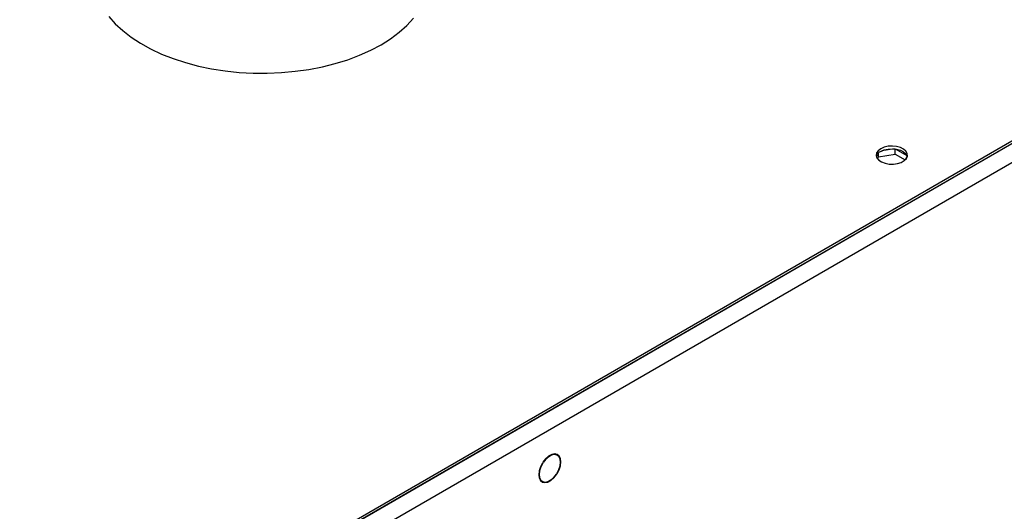
# Model space of a CAD drawing. Units: millimetres. Extents: x 2 to 6302, y 6 to 8916.
# Drawn here: x 2497 to 2795, y 1694 to 1843 of the extents above; entities that cross this region are included whole.
import ezdxf

# ---------------------------------------------------------------- set-up
doc = ezdxf.new("R2010")
doc.units = ezdxf.units.MM
doc.header["$LTSCALE"] = 30

msp = doc.modelspace()

# ---------------------------------------------------------------- linework, layer by layer
at = {"color": 7, "linetype": 'Continuous', "lineweight": 25}
for p, q in [((3369.24, 2135.498), (2381.765, 1565.441)), ((3366.411, 2134.682), (2385.301, 1568.299)), ((3366.411, 2133.866), (2385.301, 1567.483)), ((3371.715, 2131.212), (2384.24, 1561.155)), ((2762.111, 1803.963), (2758.212, 1803.36)), ((2762.281, 1802.356), (2762.281, 1803.944)), ((2765.893, 1801.904), (2762.383, 1803.93)), ((2756.928, 1800.974), (2757.206, 1801.571)), ((2757.206, 1801.571), (2757.206, 1802.679)), ((2757.206, 1801.571), (2762.281, 1802.356)), ((2762.281, 1802.356), (2765.292, 1800.618)), ((2765.551, 1800.888), (2765.95, 1801.747)), ((2659.988, 1711.292), (2659.306, 1711.685)), ((2655.469, 1708.941), (2655.569, 1708.883)), ((2655.478, 1708.956), (2655.569, 1708.883)), ((2655.732, 1709.135), (2655.641, 1709.207)), ((2659.786, 1705.495), (2659.685, 1705.553)), ((2659.695, 1705.568), (2659.786, 1705.495)), ((2659.948, 1705.746), (2659.858, 1705.819)), ((2654.757, 1703.804), (2655.439, 1703.411))]:
    msp.add_line(p, q, dxfattribs=at)
at = {"color": 7, "linetype": 'Continuous', "lineweight": 25, "flags": 128}
for points in [[(2524.191, 1844.031), (2526.131, 1841.834), (2528.381, 1839.738), (2530.928, 1837.759), (2533.753, 1835.909), (2536.836, 1834.202), (2540.155, 1832.651), (2543.688, 1831.265), (2547.409, 1830.054), (2551.293, 1829.028), (2555.311, 1828.193), (2559.437, 1827.554), (2563.641, 1827.118), (2567.893, 1826.886), (2572.165, 1826.86), (2576.424, 1827.04), (2580.643, 1827.426), (2584.791, 1828.014), (2588.839, 1828.801), (2592.759, 1829.78), (2596.524, 1830.945), (2600.106, 1832.288), (2603.481, 1833.8), (2606.625, 1835.469)], [(2606.625, 1835.469), (2609.516, 1837.284), (2612.134, 1839.232), (2614.46, 1841.3), (2616.479, 1843.473)], [(2757.916, 1804.019), (2757.134, 1803.424), (2756.659, 1802.73), (2756.527, 1801.987), (2756.747, 1801.251), (2757.302, 1800.577), (2758.153, 1800.014), (2759.234, 1799.604), (2760.467, 1799.378), (2761.76, 1799.353), (2763.017, 1799.53), (2764.144, 1799.896), (2765.059, 1800.424), (2765.693, 1801.075), (2765.999, 1801.8), (2765.955, 1802.546), (2765.564, 1803.258), (2764.855, 1803.883), (2763.88, 1804.373), (2762.711, 1804.694), (2761.437, 1804.821), (2760.15, 1804.745), (2758.946, 1804.471), (2757.916, 1804.019)], [(2757.916, 1803.203), (2758.946, 1803.654), (2760.15, 1803.928), (2761.437, 1804.004), (2762.711, 1803.878), (2763.88, 1803.557), (2764.855, 1803.066), (2765.564, 1802.442), (2765.955, 1801.73), (2765.971, 1801.672)], [(2659.948, 1705.746), (2660.554, 1706.921), (2660.939, 1708.13), (2661.072, 1709.278), (2660.944, 1710.276), (2660.565, 1711.046), (2659.964, 1711.529), (2659.188, 1711.687), (2658.297, 1711.508), (2657.361, 1711.005), (2656.452, 1710.218), (2655.641, 1709.207)], [(2659.858, 1705.819), (2660.436, 1706.944), (2660.803, 1708.101), (2660.931, 1709.199), (2660.808, 1710.154), (2660.445, 1710.891), (2659.87, 1711.353), (2659.127, 1711.505), (2658.275, 1711.333), (2657.379, 1710.853), (2656.509, 1710.101), (2655.732, 1709.135)], [(2655.478, 1708.956), (2654.873, 1707.781), (2654.488, 1706.573), (2654.355, 1705.425), (2654.482, 1704.427), (2654.861, 1703.656), (2655.462, 1703.173), (2656.239, 1703.015), (2657.13, 1703.195), (2658.066, 1703.698), (2658.975, 1704.485), (2659.786, 1705.495)], [(2655.569, 1708.883), (2654.991, 1707.758), (2654.623, 1706.602), (2654.496, 1705.503), (2654.619, 1704.549), (2654.982, 1703.811), (2655.557, 1703.349), (2656.3, 1703.198), (2657.152, 1703.369), (2658.048, 1703.849), (2658.918, 1704.602), (2659.695, 1705.568)]]:
    msp.add_lwpolyline(points, dxfattribs=at)
at = {"color": 7, "linetype": 'Continuous', "lineweight": 25}
msp.add_arc((2759.001, 1800.904), 2.542, 115.26448, 162.40917, dxfattribs=at)

doc.saveas('drawing.dxf')
